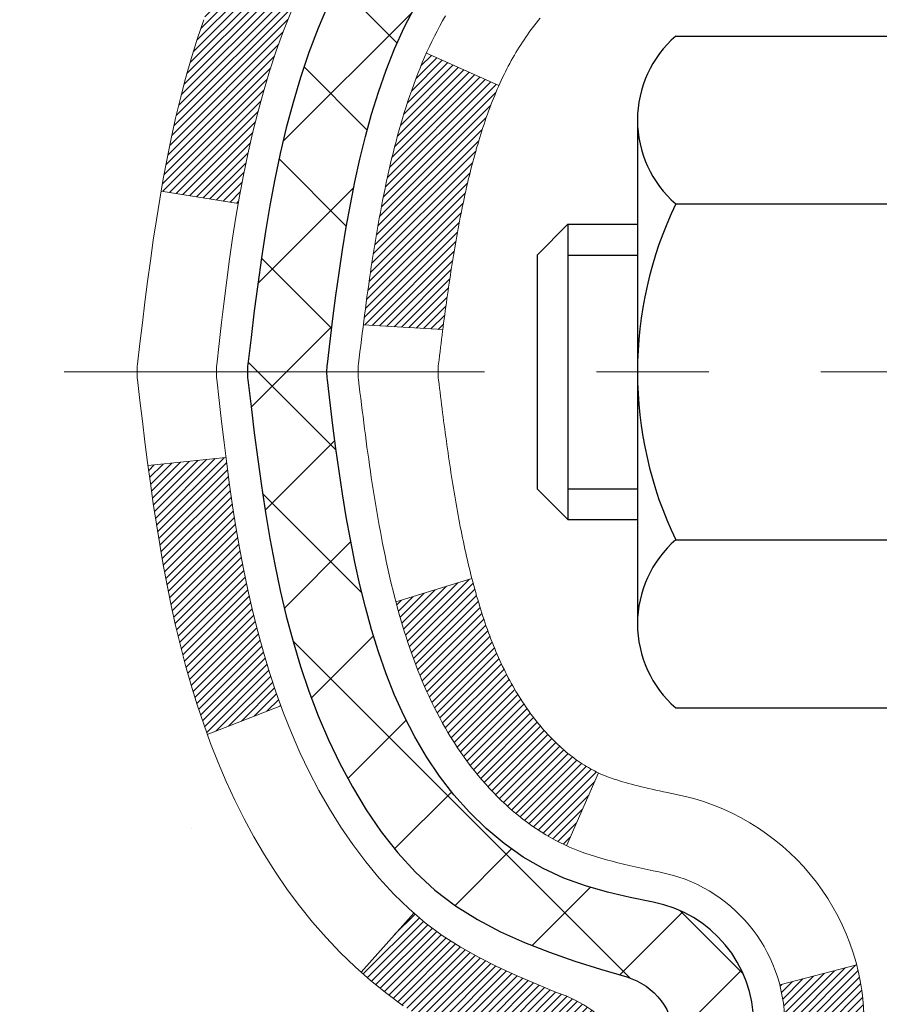
# Model space of a CAD drawing. Extents: x -308 to 3254, y -284 to 1977.
# Drawn here: x 9 to 10, y 10 to 11 of the extents above; entities that cross this region are included whole.
import ezdxf

# ---------------------------------------------------------------- set-up
doc = ezdxf.new("R2010")
doc.units = 0
doc.header["$LTSCALE"] = 5
doc.header["$MEASUREMENT"] = 0
doc.linetypes.add('CENTERX2', pattern=[4, 2.5, -0.5, 0.5, -0.5])
for name, color, linetype, lineweight in [('CENTERLINE - L', 1, 'CENTERX2', 18), ('CONCRETE - H', 130, 'CONTINUOUS', 9), ('DECK COAT - H', 20, 'CONTINUOUS', 20), ('DECK COAT - L', 22, 'CONTINUOUS', 18), ('MIG FOOT - H', 251, 'CONTINUOUS', 20), ('MIG RETAINER - H', 251, 'CONTINUOUS', 20), ('PVC SIDESHEET - H', 170, 'CONTINUOUS', 20), ('PVC SIDESHEET - L', 150, 'CONTINUOUS', 25), ('SCREW - L', 1, 'CONTINUOUS', 25)]:
    doc.layers.add(name, color=color, linetype=linetype, lineweight=lineweight)

msp = doc.modelspace()

# ---------------------------------------------------------------- hatches: boundary and pattern name
at = {"layer": 'CONCRETE - H'}
h = msp.add_hatch(dxfattribs=at)
h.set_pattern_fill('AR-CONC', color=256, scale=0.19)
h.set_pattern_definition([(50, (227.6435, 304.2384), (1.3627943, -0.119229), [0.1425, -1.5675]), (355, (227.6435, 304.2384), (-0.2636275, 1.429165), [0.114, -1.254]), (100.45144, (227.7571, 304.2285), (1.099167, 1.309936), [0.1211064, -1.33217]), (46.1842, (227.6435, 304.6184), (2.0277585, -0.314487), [0.21375, -2.35125]), (96.63564, (227.8125, 304.5922), (1.775858, 1.850825), [0.18166, -1.998256]), (351.18416, (227.6435, 304.6184), (1.775858, 1.850825), [0.171, -1.881]), (21, (227.8335, 304.5234), (1.1341234, -0.764976), [0.1425, -1.5675]), (326, (227.8335, 304.5234), (0.462299, 1.377785), [0.114, -1.254]), (71.45144, (227.928, 304.4597), (1.5964225, 0.612809), [0.1211064, -1.33217]), (37.5, (227.64355, 304.2384), (0.0231037, 0.6324983), [0, -1.2388, 0, -1.273, 0, -1.25875]), (7.5, (227.64355, 304.2384), (0.4998321, 0.7493823), [0, -0.7258, 0, -1.2103, 0, -0.47975]), (327.5, (227.21985, 304.2384), (1.0142626, -0.04285426), [0, -0.475, 0, -1.482, 0, -1.9665]), (317.5, (227.02985, 304.2384), (1.1080537, 0.1901995), [0, -0.6175, 0, -0.9842, 0, -1.3965])])
edge = h.paths.add_edge_path()
edge.add_spline(control_points=[(4.17915, 12.50174), (4.00405, 12.29905), (4.73291, 11.78131), (5.93793, 11.68834), (5.36116, 9.42481), (1.95237, 8.63864), (2.93698, 8.49962)], knot_values=[0, 0, 0, 0, 0.621715, 1.687776, 3.538802, 5.846947, 5.846947, 5.846947, 5.846947], degree=3, periodic=0)
edge.add_line((2.93698, 8.49962), (3.42999, 8.49962))
edge.add_line((3.42999, 8.49962), (3.42999, 8.6256))
edge.add_line((3.42999, 8.6256), (3.42999, 8.69647))
edge.add_line((3.42999, 8.69647), (4.09967, 8.69647))
edge.add_arc((4.09967, 8.73584), 0.03937, 270, 300)
edge.add_line((4.11935, 8.70174), (4.25511, 8.78012))
edge.add_arc((4.31023, 8.68465), 0.11024, 90, 120, ccw=False)
edge.add_line((4.31023, 8.79489), (5.21819, 8.79489))
edge.add_arc((5.21819, 8.83426), 0.03937, 270, 299.99997)
edge.add_line((5.23788, 8.80017), (5.91796, 9.19281))
edge.add_arc((5.97796, 9.08889), 0.12, 90, 119.99997, ccw=False)
edge.add_line((5.97796, 9.20889), (6.1894, 9.20889))
edge.add_arc((6.1894, 9.24826), 0.03937, 270, 315)
edge.add_line((6.21724, 9.22042), (6.33371, 9.33689))
edge.add_arc((6.58341, 9.08719), 0.35313, 103.902, 135, ccw=False)
edge.add_arc((6.8727, 7.91842), 1.55717, 76.098, 103.902, ccw=False)
edge.add_arc((7.16198, 9.08719), 0.35313, 45, 76.098, ccw=False)
edge.add_line((7.41168, 9.33689), (7.52815, 9.22042))
edge.add_arc((7.55599, 9.24826), 0.03937, 225, 270)
edge.add_line((7.55599, 9.20889), (9.26689, 9.20889))
edge.add_arc((9.26689, 9.24826), 0.03937, 270, 360)
edge.add_line((9.30626, 9.24826), (9.30626, 9.85538))
edge.add_arc((9.26689, 9.85538), 0.03937, 0, 72.69762)
edge.add_line((9.2786, 9.89297), (9.26133, 9.8995))
edge.add_line((9.26133, 9.8995), (9.24415, 9.90621))
edge.add_line((9.24415, 9.90621), (9.22717, 9.9133))
edge.add_line((9.22717, 9.9133), (9.21047, 9.92096))
edge.add_line((9.21047, 9.92096), (9.19416, 9.92937))
edge.add_line((9.19416, 9.92937), (9.17833, 9.93869))
edge.add_line((9.17833, 9.93869), (9.16299, 9.94887))
edge.add_line((9.16299, 9.94887), (9.14815, 9.95984))
edge.add_line((9.14815, 9.95984), (9.13384, 9.97149))
edge.add_line((9.13384, 9.97149), (9.12005, 9.98373))
edge.add_line((9.12005, 9.98373), (9.1068, 9.99649))
edge.add_line((9.1068, 9.99649), (9.0941, 10.00978))
edge.add_line((9.0941, 10.00978), (9.08197, 10.02361))
edge.add_line((9.08197, 10.02361), (9.07041, 10.03794))
edge.add_line((9.07041, 10.03794), (9.05941, 10.05274))
edge.add_line((9.05941, 10.05274), (9.04897, 10.06795))
edge.add_line((9.04897, 10.06795), (9.03909, 10.08354))
edge.add_line((9.03909, 10.08354), (9.02977, 10.09947))
edge.add_line((9.02977, 10.09947), (9.021, 10.1157))
edge.add_line((9.021, 10.1157), (9.01277, 10.13218))
edge.add_line((9.01277, 10.13218), (9.00507, 10.14889))
edge.add_line((9.00507, 10.14889), (8.99788, 10.16579))
edge.add_line((8.99788, 10.16579), (8.99118, 10.18286))
edge.add_line((8.99118, 10.18286), (8.98495, 10.20007))
edge.add_line((8.98495, 10.20007), (8.97916, 10.21743))
edge.add_line((8.97916, 10.21743), (8.97378, 10.23491))
edge.add_line((8.97378, 10.23491), (8.9688, 10.25252))
edge.add_line((8.9688, 10.25252), (8.96419, 10.27025))
edge.add_line((8.96419, 10.27025), (8.95991, 10.28808))
edge.add_line((8.95991, 10.28808), (8.95595, 10.30601))
edge.add_line((8.95595, 10.30601), (8.95228, 10.32403))
edge.add_line((8.95228, 10.32403), (8.94888, 10.34214))
edge.add_line((8.94888, 10.34214), (8.94571, 10.36032))
edge.add_line((8.94571, 10.36032), (8.94275, 10.37856))
edge.add_line((8.94275, 10.37856), (8.93999, 10.39687))
edge.add_line((8.93999, 10.39687), (8.93738, 10.41523))
edge.add_line((8.93738, 10.41523), (8.9353, 10.43078))
edge.add_line((8.9353, 10.43078), (8.93528, 10.43077))
edge.add_line((8.93528, 10.43077), (8.93256, 10.45207))
edge.add_line((8.93256, 10.45207), (8.93029, 10.47053))
edge.add_line((8.93029, 10.47053), (8.92808, 10.48902))
edge.add_line((8.92808, 10.48902), (8.92591, 10.50745))
edge.add_arc((8.98456, 10.51438), 0.05905, 173.32181, 186.73506, ccw=False)
edge.add_line((8.92591, 10.52125), (8.92808, 10.53974))
edge.add_line((8.92808, 10.53974), (8.93029, 10.55822))
edge.add_line((8.93029, 10.55822), (8.93256, 10.57669))
edge.add_line((8.93256, 10.57669), (8.93492, 10.59512))
edge.add_line((8.93492, 10.59512), (8.93738, 10.61353))
edge.add_line((8.93738, 10.61353), (8.93999, 10.63188))
edge.add_line((8.93999, 10.63188), (8.94275, 10.65019))
edge.add_line((8.94275, 10.65019), (8.94571, 10.66844))
edge.add_line((8.94571, 10.66844), (8.94888, 10.68662))
edge.add_line((8.94888, 10.68662), (8.95228, 10.70473))
edge.add_line((8.95228, 10.70473), (8.95595, 10.72275))
edge.add_line((8.95595, 10.72275), (8.95991, 10.74068))
edge.add_line((8.95991, 10.74068), (8.96419, 10.75851))
edge.add_line((8.96419, 10.75851), (8.9688, 10.77624))
edge.add_line((8.9688, 10.77624), (8.97378, 10.79384))
edge.add_line((8.97378, 10.79384), (8.97916, 10.81133))
edge.add_line((8.97916, 10.81133), (8.98495, 10.82868))
edge.add_line((8.98495, 10.82868), (8.99118, 10.8459))
edge.add_line((8.99118, 10.8459), (8.99788, 10.86296))
edge.add_line((8.99788, 10.86296), (9.00507, 10.87987))
edge.add_line((9.00507, 10.87987), (9.01277, 10.89658))
edge.add_line((9.01277, 10.89658), (9.021, 10.91306))
edge.add_line((9.021, 10.91306), (9.02977, 10.92928))
edge.add_line((9.02977, 10.92928), (9.03909, 10.94521))
edge.add_line((9.03909, 10.94521), (9.04897, 10.96081))
edge.add_line((9.04897, 10.96081), (9.05941, 10.97602))
edge.add_line((9.05941, 10.97602), (9.07041, 10.99081))
edge.add_line((9.07041, 10.99081), (9.08197, 11.00514))
edge.add_line((9.08197, 11.00514), (9.0941, 11.01897))
edge.add_line((9.0941, 11.01897), (9.1068, 11.03227))
edge.add_line((9.1068, 11.03227), (9.12005, 11.04503))
edge.add_line((9.12005, 11.04503), (9.13384, 11.05727))
edge.add_line((9.13384, 11.05727), (9.14815, 11.06892))
edge.add_line((9.14815, 11.06892), (9.16299, 11.07988))
edge.add_line((9.16299, 11.07988), (9.17833, 11.09007))
edge.add_line((9.17833, 11.09007), (9.19398, 11.09928))
edge.add_line((9.19398, 11.09928), (9.19397, 11.09929))
edge.add_line((9.19397, 11.09929), (9.19416, 11.09939))
edge.add_line((9.19416, 11.09939), (9.19398, 11.09928))
edge.add_line((9.19398, 11.09928), (9.23127, 11.03722))
edge.add_line((9.23127, 11.03722), (9.24706, 11.04515))
edge.add_line((9.24706, 11.04515), (9.26439, 11.05312))
edge.add_line((9.26439, 11.05312), (9.28198, 11.06071))
edge.add_line((9.28198, 11.06071), (9.29968, 11.06812))
edge.add_arc((9.26689, 11.17337), 0.11024, 287.30208, 360)
edge.add_line((9.37713, 11.17337), (9.37713, 11.28726))
edge.add_line((9.37713, 11.28726), (9.30626, 11.28726))
edge.add_line((9.30626, 11.28726), (9.30626, 11.36261))
edge.add_line((9.30626, 11.36261), (9.37713, 11.36261))
edge.add_line((9.37713, 11.36261), (9.40442, 11.36261))
edge.add_arc((9.36532, 11.36716), 0.03937, 353.35974, 417.09685)
edge.add_line((9.3867, 11.40021), (9.07149, 11.60416))
edge.add_arc((9.24918, 11.80285), 0.26656, 180, 228.19385, ccw=False)
edge.add_line((8.98262, 11.80285), (8.98262, 11.85207))
edge.add_line((8.98262, 11.85207), (8.96374, 11.85207))
edge.add_line((8.96374, 11.85207), (8.89288, 11.85207))
edge.add_line((8.89288, 11.85207), (8.89288, 11.79837))
edge.add_line((8.89288, 11.79837), (8.69406, 11.79837))
edge.add_arc((8.69406, 11.87711), 0.07874, 180, 270, ccw=False)
edge.add_line((8.61532, 11.87711), (8.61532, 12.50167))
edge.add_line((8.61532, 12.50167), (7.5482, 12.50167))
edge.add_line((7.5482, 12.50167), (4.17915, 12.50174))
at = {"layer": 'DECK COAT - H'}
h = msp.add_hatch(dxfattribs=at)
h.set_pattern_fill('ANSI31', color=256, scale=0.03937, style=0)
h.set_pattern_definition([(45, (-174.7944194, -152.8772625), (-0.00347984925, 0.00347984925), [])])
h.paths.add_polyline_path([(9.37713, 9.60787), (9.30626, 9.60787), (9.30626, 9.37165), (9.37713, 9.37165)])
h.paths.add_polyline_path([(9.29968, 9.96063), (9.28198, 9.96804), (9.26439, 9.97564), (9.24706, 9.98361), (9.23008, 9.99213), (9.21359, 10.0014), (9.19771, 10.0116), (9.18255, 10.02289), (9.17236, 10.03164), (9.12552, 9.97887), (9.13384, 9.97149), (9.14815, 9.95984), (9.16299, 9.94887), (9.17833, 9.93869), (9.19416, 9.92937), (9.21047, 9.92096), (9.22717, 9.9133), (9.24415, 9.90621), (9.26133, 9.8995), (9.2786, 9.89297, -0.328288), (9.30626, 9.85538), (9.30626, 9.84409), (9.37713, 9.84409), (9.37713, 9.85539, 0.32829)])
h.paths.add_polyline_path([(9.02042, 10.33872), (9.0169, 10.35743), (9.01369, 10.37616), (9.01075, 10.39493), (9.00804, 10.41372), (9.00552, 10.43253), (9.00483, 10.43804), (8.9353, 10.43078), (8.93738, 10.41523), (8.93999, 10.39687), (8.94275, 10.37856), (8.94571, 10.36032), (8.94888, 10.34214), (8.95228, 10.32403), (8.95595, 10.30601), (8.95991, 10.28808), (8.96419, 10.27025), (8.9688, 10.25252), (8.97378, 10.23491), (8.97916, 10.21743), (8.98495, 10.20007), (8.98825, 10.19096), (9.05387, 10.21656), (9.04974, 10.22797), (9.04374, 10.24611), (9.03822, 10.26442), (9.03316, 10.28287), (9.02852, 10.30142), (9.02428, 10.32005)])
h.paths.add_polyline_path([(9.03316, 10.74589), (9.03822, 10.76434), (9.04374, 10.78264), (9.04974, 10.80078), (9.05624, 10.81872), (9.06327, 10.83643), (9.07085, 10.85387), (9.07901, 10.87102), (9.08403, 10.88065), (9.01966, 10.91037), (9.01277, 10.89658), (9.00507, 10.87987), (8.99788, 10.86296), (8.99118, 10.8459), (8.98495, 10.82868), (8.97916, 10.81133), (8.97378, 10.79384), (8.9688, 10.77624), (8.96419, 10.75851), (8.95991, 10.74068), (8.95595, 10.72275), (8.95228, 10.70473), (8.94888, 10.68662), (8.94699, 10.67578), (9.01577, 10.66473), (9.0169, 10.67133), (9.02042, 10.69004), (9.02428, 10.70871), (9.02852, 10.72734)])
h.paths.add_polyline_path([(9.37713, 11.17337), (9.37713, 11.28726), (9.30626, 11.28726), (9.30626, 11.17337, -0.328288), (9.2786, 11.13578), (9.26133, 11.12926), (9.24415, 11.12254), (9.22717, 11.11545), (9.21047, 11.1078), (9.19416, 11.09939), (9.19398, 11.09928), (9.23127, 11.03722), (9.24706, 11.04515), (9.26439, 11.05312), (9.28198, 11.06071), (9.29968, 11.06812, 0.32829)])
h.paths.add_polyline_path([(9.57398, 9.93288, 0.063537), (9.56729, 9.98527), (9.4987, 9.96748, -0.063537), (9.50311, 9.93288), (9.50311, 9.69337), (9.57398, 9.69337)])
h.paths.add_polyline_path([(9.29802, 10.18461), (9.29447, 10.1882), (9.29095, 10.19194), (9.2875, 10.19581), (9.28411, 10.1998), (9.28079, 10.20391), (9.27756, 10.20812), (9.27441, 10.21242), (9.27136, 10.21681), (9.26839, 10.2213), (9.2655, 10.22589), (9.26269, 10.23058), (9.25995, 10.23538), (9.25729, 10.24027), (9.2547, 10.24527), (9.25218, 10.25037), (9.24973, 10.25557), (9.24735, 10.26087), (9.24504, 10.26627), (9.2428, 10.27177), (9.24063, 10.27736), (9.23851, 10.28304), (9.23646, 10.28882), (9.23447, 10.2947), (9.23254, 10.30066), (9.23066, 10.30672), (9.22885, 10.31287), (9.22708, 10.3191), (9.22538, 10.32541), (9.22416, 10.33008), (9.15636, 10.30925), (9.15649, 10.30872), (9.15788, 10.30354), (9.1593, 10.29837), (9.16076, 10.29323), (9.16227, 10.2881), (9.16382, 10.28301), (9.16541, 10.27794), (9.16705, 10.27289), (9.16873, 10.26788), (9.17046, 10.26289), (9.17224, 10.25793), (9.17408, 10.253), (9.17596, 10.24811), (9.1779, 10.24324), (9.17989, 10.23841), (9.18194, 10.23362), (9.18404, 10.22886), (9.1862, 10.22414), (9.18843, 10.21945), (9.19071, 10.2148), (9.19306, 10.2102), (9.19546, 10.20563), (9.19794, 10.2011), (9.20048, 10.19662), (9.20308, 10.19218), (9.20576, 10.18779), (9.2085, 10.18344), (9.21132, 10.17913), (9.2142, 10.17488), (9.21716, 10.17067), (9.2202, 10.16651), (9.22331, 10.16241), (9.22649, 10.15835), (9.22974, 10.15436), (9.23307, 10.15043), (9.23646, 10.14657), (9.23991, 10.14278), (9.24343, 10.13906), (9.24701, 10.13542), (9.25065, 10.13186), (9.25435, 10.12838), (9.2581, 10.125), (9.26191, 10.1217), (9.26577, 10.1185), (9.26969, 10.11541), (9.27365, 10.11241), (9.27766, 10.10952), (9.28172, 10.10673), (9.28582, 10.10406), (9.28995, 10.1015), (9.29412, 10.09907), (9.29833, 10.09675), (9.30258, 10.09455), (9.30689, 10.09247), (9.30863, 10.09169), (9.33701, 10.15662), (9.33423, 10.15795), (9.33068, 10.15981), (9.32712, 10.16184), (9.32351, 10.16406), (9.31988, 10.16646), (9.31622, 10.16905), (9.31256, 10.17182), (9.3089, 10.17477), (9.30525, 10.17789), (9.30162, 10.18117)])
h.paths.add_polyline_path([(9.20826, 10.6216), (9.20884, 10.62506), (9.20943, 10.62851), (9.21003, 10.63195), (9.21064, 10.63539), (9.21126, 10.63882), (9.21188, 10.64223), (9.21252, 10.64564), (9.21316, 10.64904), (9.21382, 10.65243), (9.21448, 10.6558), (9.21516, 10.65917), (9.21584, 10.66252), (9.21654, 10.66587), (9.21725, 10.6692), (9.21833, 10.67419), (9.21981, 10.68077), (9.22134, 10.68729), (9.22291, 10.69376), (9.22454, 10.70017), (9.22622, 10.70651), (9.22796, 10.71279), (9.22975, 10.71897), (9.23159, 10.72507), (9.2335, 10.73109), (9.23546, 10.73701), (9.23748, 10.74283), (9.23956, 10.74857), (9.24171, 10.75421), (9.24392, 10.75975), (9.24619, 10.76519), (9.24824, 10.76987), (9.18353, 10.79873), (9.18194, 10.79514), (9.17989, 10.79034), (9.1779, 10.78551), (9.17596, 10.78065), (9.17408, 10.77575), (9.17224, 10.77083), (9.17046, 10.76587), (9.16873, 10.76088), (9.16705, 10.75586), (9.16541, 10.75082), (9.16382, 10.74575), (9.16227, 10.74065), (9.16076, 10.73553), (9.1593, 10.73039), (9.15788, 10.72522), (9.15649, 10.72004), (9.15515, 10.71484), (9.15384, 10.70962), (9.15256, 10.70438), (9.15132, 10.69913), (9.15011, 10.69387), (9.14894, 10.68859), (9.14779, 10.6833), (9.14668, 10.67801), (9.14559, 10.6727), (9.14453, 10.66738), (9.1435, 10.66206), (9.1425, 10.65672), (9.14151, 10.65139), (9.14056, 10.64605), (9.13962, 10.6407), (9.13871, 10.63535), (9.13782, 10.62999), (9.13695, 10.62462), (9.13609, 10.61924), (9.13526, 10.61386), (9.13445, 10.60848), (9.13365, 10.60308), (9.13286, 10.59768), (9.13209, 10.59228), (9.13134, 10.58687), (9.1306, 10.58145), (9.12987, 10.57602), (9.12915, 10.57059), (9.12844, 10.56516), (9.12774, 10.55972), (9.12732, 10.55641), (9.19821, 10.55214), (9.19851, 10.55442), (9.19897, 10.55803), (9.19945, 10.56164), (9.19992, 10.56523), (9.2004, 10.56882), (9.20088, 10.5724), (9.20137, 10.57596), (9.20187, 10.57952), (9.20236, 10.58308), (9.20287, 10.58662), (9.20338, 10.59015), (9.20389, 10.59368), (9.20441, 10.5972), (9.20494, 10.60071), (9.20548, 10.60421), (9.20602, 10.6077), (9.20657, 10.61119), (9.20712, 10.61467), (9.20769, 10.61814)])
h.paths.add_polyline_path([(9.57398, 11.09587), (9.57398, 11.19228), (9.50311, 11.19228), (9.50311, 11.09587, -0.355191), (9.39345, 10.96098), (9.41377, 10.89292, 0.347126)])
at = {"layer": 'MIG FOOT - H'}
h = msp.add_hatch(dxfattribs=at)
h.set_pattern_fill('ANSI31', color=256, scale=1.97, style=0)
h.set_pattern_definition([(45, (-926.53763, -425.75985), (-0.174125045, 0.174125045), [])])
h.paths.add_polyline_path([(9.6462, 10.68997), (9.6462, 11.26438), (9.8102, 11.26438), (9.8102, 10.68997)])
h.paths.add_polyline_path([(6.1227, 8.74962), (6.65394, 8.74962), (6.65394, 8.91362), (6.1227, 8.91362)])
edge = h.paths.add_edge_path()
edge.add_line((7.09145, 8.74962), (9.45587, 8.74962))
edge.add_arc((9.45587, 9.10395), 0.35433, 270, 360)
edge.add_line((9.8102, 9.10395), (9.8102, 10.31497))
edge.add_line((9.8102, 10.31497), (9.6462, 10.31497))
edge.add_line((9.6462, 10.31497), (9.6462, 9.10395))
edge.add_arc((9.45587, 9.10395), 0.19033, 270, 360, ccw=False)
edge.add_line((9.45587, 8.91362), (7.09145, 8.91362))
edge.add_line((7.09145, 8.91362), (7.09145, 8.74962))
at = {"layer": 'MIG RETAINER - H'}
h = msp.add_hatch(dxfattribs=at)
h.set_pattern_fill('ANSI31', color=256, scale=0.47, style=0)
h.set_pattern_definition([(45, (-926.537634, -425.75985), (-0.0415425234, 0.0415425234), [])])
h.paths.add_polyline_path([(10.0482, 9.59251), (10.0482, 10.29349), (9.9739, 10.35808), (9.8102, 10.35808), (9.8102, 9.59251)])
edge = h.paths.add_edge_path()
edge.add_arc((9.2682, 12.04151), 0.078, 180, 270, ccw=False)
edge.add_line((9.1902, 12.04151), (9.1902, 12.30451))
edge.add_arc((9.1702, 12.30451), 0.02, 360, 450)
edge.add_line((9.1702, 12.32451), (9.0832, 12.32451))
edge.add_arc((9.0832, 12.29451), 0.03, 450, 540)
edge.add_line((9.0532, 12.29451), (9.0532, 11.75951))
edge.add_arc((9.2102, 11.75951), 0.157, 540, 630)
edge.add_line((9.2102, 11.60251), (9.37646, 11.60251))
edge.add_arc((9.37646, 11.52377), 0.07874, 362.58552, 450, ccw=False)
edge.add_arc((9.57, 11.53251), 0.115, 182.58552, 264.78753)
edge.add_arc((9.56137, 11.4379), 0.02, 264.78753, 379.67424)
edge.add_arc((9.69142, 11.4844), 0.11811, -102.63422, 199.67424, ccw=False)
edge.add_arc((9.66121, 11.34963), 0.02, 437.36578, 550.62152)
edge.add_arc((9.7192, 11.36051), 0.079, 190.62152, 270)
edge.add_line((9.7192, 11.28151), (9.7932, 11.28151))
edge.add_arc((9.7932, 11.26451), 0.017, 360, 450, ccw=False)
edge.add_line((9.8102, 11.26451), (9.8102, 10.67068))
edge.add_line((9.8102, 10.67068), (9.9739, 10.67068))
edge.add_line((9.9739, 10.67068), (10.0482, 10.73526))
edge.add_line((10.0482, 10.73526), (10.0482, 12.29451))
edge.add_arc((10.0182, 12.29451), 0.03, 360, 450)
edge.add_line((10.0182, 12.32451), (9.9532, 12.32451))
edge.add_arc((9.9532, 12.30451), 0.02, 450, 540)
edge.add_line((9.9332, 12.30451), (9.9332, 12.04151))
edge.add_arc((9.8552, 12.04151), 0.078, 270, 360, ccw=False)
edge.add_line((9.8552, 11.96351), (9.8512, 11.96351))
edge.add_arc((9.8512, 12.04151), 0.078, 180, 270, ccw=False)
edge.add_line((9.7732, 12.04151), (9.7732, 12.30451))
edge.add_arc((9.7532, 12.30451), 0.02, 360, 450)
edge.add_line((9.7532, 12.32451), (9.61175, 12.32451))
edge.add_line((9.61175, 12.32451), (9.61175, 11.99361))
edge.add_line((9.61175, 11.99361), (9.59247, 11.97428))
edge.add_line((9.59247, 11.97428), (9.59247, 11.89714))
edge.add_line((9.59247, 11.89714), (9.53461, 11.85857))
edge.add_line((9.53461, 11.85857), (9.47675, 11.89714))
edge.add_line((9.47675, 11.89714), (9.47675, 11.97428))
edge.add_line((9.47675, 11.97428), (9.45747, 11.99357))
edge.add_line((9.45747, 11.99357), (9.45747, 12.32451))
edge.add_line((9.45747, 12.32451), (9.3702, 12.32451))
edge.add_arc((9.3702, 12.30451), 0.02, 450, 540)
edge.add_line((9.3502, 12.30451), (9.3502, 12.04151))
edge.add_arc((9.2722, 12.04151), 0.078, 270, 360, ccw=False)
edge.add_line((9.2722, 11.96351), (9.2682, 11.96351))
at = {"layer": 'PVC SIDESHEET - H'}
h = msp.add_hatch(dxfattribs=at)
h.set_pattern_fill('ANSI37', color=256, scale=0.59055, style=0)
h.set_pattern_definition([(45, (-174.79442, -152.87726), (-0.052197739, 0.052197739), []), (135, (-174.79442, -152.87726), (-0.052197739, -0.052197739), [])])
edge = h.paths.add_edge_path()
edge.add_arc((9.36532, 9.93288), 0.11024, 0, 79.36017)
edge.add_line((9.38567, 10.04122), (9.36535, 10.04557))
edge.add_line((9.36535, 10.04557), (9.34521, 10.05033))
edge.add_line((9.34521, 10.05033), (9.32542, 10.05593))
edge.add_line((9.32542, 10.05593), (9.30614, 10.06277))
edge.add_line((9.30614, 10.06277), (9.28757, 10.07127))
edge.add_line((9.28757, 10.07127), (9.26981, 10.08158))
edge.add_line((9.26981, 10.08158), (9.25294, 10.09352))
edge.add_line((9.25294, 10.09352), (9.237, 10.1069))
edge.add_line((9.237, 10.1069), (9.22205, 10.12153))
edge.add_line((9.22205, 10.12153), (9.20816, 10.13722))
edge.add_line((9.20816, 10.13722), (9.19537, 10.15377))
edge.add_line((9.19537, 10.15377), (9.18374, 10.17101))
edge.add_line((9.18374, 10.17101), (9.17322, 10.18883))
edge.add_line((9.17322, 10.18883), (9.16374, 10.20717))
edge.add_line((9.16374, 10.20717), (9.15522, 10.22596))
edge.add_line((9.15522, 10.22596), (9.14758, 10.24515))
edge.add_line((9.14758, 10.24515), (9.14074, 10.26467))
edge.add_line((9.14074, 10.26467), (9.13462, 10.28445))
edge.add_line((9.13462, 10.28445), (9.12914, 10.30443))
edge.add_line((9.12914, 10.30443), (9.12422, 10.32454))
edge.add_line((9.12422, 10.32454), (9.11979, 10.34474))
edge.add_line((9.11979, 10.34474), (9.11578, 10.36497))
edge.add_line((9.11578, 10.36497), (9.11214, 10.38523))
edge.add_line((9.11214, 10.38523), (9.10882, 10.40553))
edge.add_line((9.10882, 10.40553), (9.10577, 10.42585))
edge.add_line((9.10577, 10.42585), (9.10294, 10.44619))
edge.add_line((9.10294, 10.44619), (9.10027, 10.46655))
edge.add_line((9.10027, 10.46655), (9.09773, 10.48692))
edge.add_line((9.09773, 10.48692), (9.09525, 10.5073))
edge.add_arc((9.15388, 10.51438), 0.05905, 173.11214, 186.88786, ccw=False)
edge.add_line((9.09525, 10.52146), (9.09773, 10.54184))
edge.add_line((9.09773, 10.54184), (9.10027, 10.5622))
edge.add_line((9.10027, 10.5622), (9.10294, 10.58256))
edge.add_line((9.10294, 10.58256), (9.10577, 10.6029))
edge.add_line((9.10577, 10.6029), (9.10882, 10.62322))
edge.add_line((9.10882, 10.62322), (9.11214, 10.64352))
edge.add_line((9.11214, 10.64352), (9.11578, 10.66379))
edge.add_line((9.11578, 10.66379), (9.11979, 10.68402))
edge.add_line((9.11979, 10.68402), (9.12422, 10.70421))
edge.add_line((9.12422, 10.70421), (9.12914, 10.72433))
edge.add_line((9.12914, 10.72433), (9.13462, 10.74431))
edge.add_line((9.13462, 10.74431), (9.14074, 10.76409))
edge.add_line((9.14074, 10.76409), (9.14758, 10.78361))
edge.add_line((9.14758, 10.78361), (9.15522, 10.80279))
edge.add_line((9.15522, 10.80279), (9.16374, 10.82159))
edge.add_line((9.16374, 10.82159), (9.17322, 10.83993))
edge.add_line((9.17322, 10.83993), (9.18374, 10.85775))
edge.add_line((9.18374, 10.85775), (9.19537, 10.87498))
edge.add_line((9.19537, 10.87498), (9.20816, 10.89154))
edge.add_line((9.20816, 10.89154), (9.22205, 10.90722))
edge.add_line((9.22205, 10.90722), (9.237, 10.92185))
edge.add_line((9.237, 10.92185), (9.25294, 10.93523))
edge.add_line((9.25294, 10.93523), (9.26981, 10.94717))
edge.add_line((9.26981, 10.94717), (9.28757, 10.95748))
edge.add_line((9.28757, 10.95748), (9.30614, 10.96599))
edge.add_line((9.30614, 10.96599), (9.32542, 10.97283))
edge.add_line((9.32542, 10.97283), (9.34521, 10.97843))
edge.add_line((9.34521, 10.97843), (9.36535, 10.98319))
edge.add_line((9.36535, 10.98319), (9.38567, 10.98753))
edge.add_arc((9.36532, 11.09587), 0.11024, 280.63983, 360)
edge.add_line((9.47555, 11.09587), (9.47555, 11.29329))
edge.add_line((9.47555, 11.29329), (9.47555, 11.36716))
edge.add_arc((9.36532, 11.36716), 0.11024, 360, 417.09685)
edge.add_line((9.4252, 11.45971), (9.2102, 11.60251))
edge.add_arc((9.2102, 11.75951), 0.157, 180, 270, ccw=False)
edge.add_line((9.0532, 11.75951), (9.05233, 12.30089))
edge.add_arc((9.07595, 12.30089), 0.02362, 90, 180, ccw=False)
edge.add_line((9.07595, 12.32451), (9.45587, 12.32451))
edge.add_line((9.45587, 12.32451), (9.45587, 12.38356))
edge.add_line((9.45587, 12.38356), (9.43126, 12.40325))
edge.add_line((9.43126, 12.40325), (9.09286, 12.40325))
edge.add_arc((9.09286, 12.29301), 0.11024, 90, 180)
edge.add_line((8.98262, 12.29301), (8.98262, 11.80285))
edge.add_arc((9.24918, 11.80285), 0.26656, 180, 228.19385)
edge.add_line((9.07149, 11.60416), (9.3867, 11.40021))
edge.add_arc((9.36532, 11.36716), 0.03937, 0, 57.09685, ccw=False)
edge.add_line((9.40469, 11.36716), (9.40469, 11.29329))
edge.add_line((9.40469, 11.29329), (9.40469, 11.11083))
edge.add_arc((9.34563, 11.11083), 0.05906, 286.33273, 360, ccw=False)
edge.add_line((9.36224, 11.05416), (9.33896, 11.04723))
edge.add_line((9.33896, 11.04723), (9.3159, 11.03997))
edge.add_line((9.3159, 11.03997), (9.29322, 11.03215))
edge.add_line((9.29322, 11.03215), (9.27109, 11.02354))
edge.add_line((9.27109, 11.02354), (9.24964, 11.01391))
edge.add_line((9.24964, 11.01391), (9.22905, 11.00304))
edge.add_line((9.22905, 11.00304), (9.20946, 10.99069))
edge.add_line((9.20946, 10.99069), (9.19104, 10.97664))
edge.add_line((9.19104, 10.97664), (9.1739, 10.96077))
edge.add_line((9.1739, 10.96077), (9.15802, 10.94332))
edge.add_line((9.15802, 10.94332), (9.14337, 10.92461))
edge.add_line((9.14337, 10.92461), (9.12991, 10.90494))
edge.add_line((9.12991, 10.90494), (9.11762, 10.88462))
edge.add_line((9.11762, 10.88462), (9.10643, 10.86385))
edge.add_line((9.10643, 10.86385), (9.09628, 10.84268))
edge.add_line((9.09628, 10.84268), (9.08709, 10.82116))
edge.add_line((9.08709, 10.82116), (9.0788, 10.79933))
edge.add_line((9.0788, 10.79933), (9.07132, 10.77721))
edge.add_line((9.07132, 10.77721), (9.06461, 10.75481))
edge.add_line((9.06461, 10.75481), (9.05858, 10.73217))
edge.add_line((9.05858, 10.73217), (9.05318, 10.70931))
edge.add_line((9.05318, 10.70931), (9.04833, 10.68625))
edge.add_line((9.04833, 10.68625), (9.04398, 10.66302))
edge.add_line((9.04398, 10.66302), (9.04004, 10.63964))
edge.add_line((9.04004, 10.63964), (9.03646, 10.61613))
edge.add_line((9.03646, 10.61613), (9.03317, 10.59252))
edge.add_line((9.03317, 10.59252), (9.0301, 10.56883))
edge.add_line((9.0301, 10.56883), (9.02718, 10.54508))
edge.add_line((9.02718, 10.54508), (9.02435, 10.52131))
edge.add_arc((9.08299, 10.51438), 0.05906, 173.26056, 186.73944)
edge.add_line((9.02435, 10.50745), (9.02718, 10.48367))
edge.add_line((9.02718, 10.48367), (9.0301, 10.45993))
edge.add_line((9.0301, 10.45993), (9.03317, 10.43624))
edge.add_line((9.03317, 10.43624), (9.03646, 10.41263))
edge.add_line((9.03646, 10.41263), (9.04004, 10.38912))
edge.add_line((9.04004, 10.38912), (9.04398, 10.36573))
edge.add_line((9.04398, 10.36573), (9.04833, 10.3425))
edge.add_line((9.04833, 10.3425), (9.05318, 10.31944))
edge.add_line((9.05318, 10.31944), (9.05858, 10.29658))
edge.add_line((9.05858, 10.29658), (9.06461, 10.27394))
edge.add_line((9.06461, 10.27394), (9.07132, 10.25155))
edge.add_line((9.07132, 10.25155), (9.0788, 10.22942))
edge.add_line((9.0788, 10.22942), (9.08709, 10.20759))
edge.add_line((9.08709, 10.20759), (9.09628, 10.18608))
edge.add_line((9.09628, 10.18608), (9.10643, 10.16491))
edge.add_line((9.10643, 10.16491), (9.11762, 10.14414))
edge.add_line((9.11762, 10.14414), (9.12991, 10.12381))
edge.add_line((9.12991, 10.12381), (9.14337, 10.10414))
edge.add_line((9.14337, 10.10414), (9.15802, 10.08543))
edge.add_line((9.15802, 10.08543), (9.1739, 10.06799))
edge.add_line((9.1739, 10.06799), (9.19104, 10.05212))
edge.add_line((9.19104, 10.05212), (9.20946, 10.03807))
edge.add_line((9.20946, 10.03807), (9.22905, 10.02572))
edge.add_line((9.22905, 10.02572), (9.24964, 10.01484))
edge.add_line((9.24964, 10.01484), (9.27109, 10.00522))
edge.add_line((9.27109, 10.00522), (9.29322, 9.99661))
edge.add_line((9.29322, 9.99661), (9.3159, 9.98879))
edge.add_line((9.3159, 9.98879), (9.33896, 9.98153))
edge.add_line((9.33896, 9.98153), (9.36224, 9.9746))
edge.add_arc((9.34563, 9.91793), 0.05906, 0, 73.66727, ccw=False)
edge.add_line((9.40469, 9.91793), (9.47555, 9.91793))

# ---------------------------------------------------------------- linework, layer by layer
at = {"layer": 'CENTERLINE - L', "ltscale": 0.03}
msp.add_line((8.8604, 10.51438), (10.0972, 10.51438), dxfattribs=at)
at = {"layer": 'DECK COAT - L'}
for p, q in [((9.18352, 10.79873), (9.24824, 10.76987)), ((8.94696, 10.67578), (9.01574, 10.66474)), ((9.12732, 10.55641), (9.19821, 10.55214)), ((8.93529, 10.43078), (9.00482, 10.43804)), ((9.15636, 10.30925), (9.22416, 10.33008)), ((8.98819, 10.19094), (9.05381, 10.21654)), ((9.30862, 10.09167), (9.33701, 10.15662)), ((9.12546, 9.9788), (9.17228, 10.03154)), ((9.4987, 9.96748), (9.56729, 9.98527))]:
    msp.add_line(p, q, dxfattribs=at)
for points in [[(9.37713, 9.85539, 0.32829), (9.29968, 9.96063), (9.28198, 9.96804), (9.26439, 9.97564), (9.24706, 9.98361), (9.23008, 9.99213), (9.21359, 10.0014), (9.19771, 10.0116), (9.18255, 10.02289), (9.16815, 10.03526), (9.1545, 10.04857), (9.14159, 10.06267), (9.12942, 10.07742), (9.11797, 10.09269), (9.10723, 10.10837), (9.09718, 10.12445), (9.08778, 10.14091), (9.07901, 10.15774), (9.07085, 10.17488), (9.06327, 10.19233), (9.05624, 10.21003), (9.04974, 10.22797), (9.04374, 10.24611), (9.03822, 10.26442), (9.03316, 10.28287), (9.02852, 10.30142), (9.02428, 10.32005), (9.02042, 10.33872), (9.0169, 10.35743), (9.01369, 10.37616), (9.01075, 10.39493), (9.00804, 10.41372), (9.00552, 10.43253), (9.00317, 10.45135), (9.00093, 10.47019), (8.99878, 10.48903), (8.99669, 10.50788, -0.055157), (8.99669, 10.52087), (8.99878, 10.53972), (9.00093, 10.55857), (9.00317, 10.57741), (9.00552, 10.59623), (9.00804, 10.61504), (9.01075, 10.63383), (9.01369, 10.65259), (9.0169, 10.67133), (9.02042, 10.69004), (9.02428, 10.70871), (9.02852, 10.72734), (9.03316, 10.74589), (9.03822, 10.76434), (9.04374, 10.78264), (9.04974, 10.80078), (9.05624, 10.81872), (9.06327, 10.83643)], [(9.20048, 10.83213), (9.19794, 10.82765), (9.19546, 10.82313), (9.19306, 10.81856), (9.19071, 10.81395), (9.18843, 10.8093), (9.1862, 10.80462), (9.18404, 10.7999), (9.18194, 10.79514), (9.17989, 10.79034), (9.1779, 10.78551), (9.17596, 10.78065), (9.17408, 10.77575), (9.17224, 10.77083), (9.17046, 10.76587), (9.16873, 10.76088), (9.16705, 10.75586), (9.16541, 10.75082), (9.16382, 10.74575), (9.16227, 10.74065), (9.16076, 10.73553), (9.1593, 10.73039), (9.15788, 10.72522), (9.15649, 10.72004), (9.15515, 10.71484), (9.15384, 10.70962), (9.15256, 10.70438), (9.15132, 10.69913), (9.15011, 10.69387), (9.14894, 10.68859), (9.14779, 10.6833), (9.14668, 10.67801), (9.14559, 10.6727), (9.14453, 10.66738), (9.1435, 10.66206), (9.1425, 10.65672), (9.14151, 10.65139), (9.14056, 10.64605), (9.13962, 10.6407), (9.13871, 10.63535), (9.13782, 10.62999), (9.13695, 10.62462), (9.13609, 10.61924), (9.13526, 10.61386), (9.13445, 10.60848), (9.13365, 10.60308), (9.13286, 10.59768), (9.13209, 10.59228), (9.13134, 10.58687), (9.1306, 10.58145), (9.12987, 10.57602), (9.12915, 10.57059), (9.12844, 10.56516), (9.12774, 10.55972), (9.12705, 10.55427), (9.12636, 10.54882), (9.12568, 10.54336), (9.12501, 10.53789), (9.12434, 10.53242), (9.12367, 10.52695), (9.12301, 10.52147, 0.060268), (9.12301, 10.50729), (9.12367, 10.50181), (9.12434, 10.49633), (9.12501, 10.49086), (9.12568, 10.4854), (9.12636, 10.47994), (9.12705, 10.47449), (9.12774, 10.46904), (9.12844, 10.4636), (9.12915, 10.45816), (9.12987, 10.45273), (9.1306, 10.44731), (9.13134, 10.44189), (9.13209, 10.43648), (9.13286, 10.43107), (9.13365, 10.42567), (9.13445, 10.42028), (9.13526, 10.41489), (9.13609, 10.40951), (9.13695, 10.40414), (9.13782, 10.39877), (9.13871, 10.39341), (9.13962, 10.38806), (9.14056, 10.38271), (9.14151, 10.37737), (9.1425, 10.37203), (9.1435, 10.3667), (9.14453, 10.36138), (9.14559, 10.35606), (9.14668, 10.35075), (9.14779, 10.34545), (9.14894, 10.34016), (9.15011, 10.33489), (9.15132, 10.32962), (9.15256, 10.32437), (9.15384, 10.31914), (9.15515, 10.31392), (9.15649, 10.30872), (9.15788, 10.30354), (9.1593, 10.29837), (9.16076, 10.29323), (9.16227, 10.2881), (9.16382, 10.28301), (9.16541, 10.27794), (9.16705, 10.27289), (9.16873, 10.26788), (9.17046, 10.26289), (9.17224, 10.25793), (9.17408, 10.253), (9.17596, 10.24811), (9.1779, 10.24324), (9.17989, 10.23841), (9.18194, 10.23362), (9.18404, 10.22886), (9.1862, 10.22414), (9.18843, 10.21945), (9.19071, 10.2148), (9.19306, 10.2102), (9.19546, 10.20563), (9.19794, 10.2011), (9.20048, 10.19662), (9.20308, 10.19218), (9.20576, 10.18779), (9.2085, 10.18344), (9.21132, 10.17913), (9.2142, 10.17488), (9.21716, 10.17067), (9.2202, 10.16651), (9.22331, 10.16241), (9.22649, 10.15835), (9.22974, 10.15436), (9.23307, 10.15043), (9.23646, 10.14657), (9.23991, 10.14278), (9.24343, 10.13906), (9.24701, 10.13542), (9.25065, 10.13186), (9.25435, 10.12838), (9.2581, 10.125), (9.26191, 10.1217), (9.26577, 10.1185), (9.26969, 10.11541), (9.27365, 10.11241), (9.27766, 10.10952), (9.28172, 10.10673), (9.28582, 10.10406), (9.28995, 10.1015), (9.29412, 10.09907), (9.29833, 10.09675), (9.30258, 10.09455), (9.30689, 10.09247), (9.31126, 10.0905), (9.3157, 10.08863), (9.32023, 10.08686), (9.32485, 10.08517), (9.32955, 10.08356), (9.33432, 10.08202), (9.33918, 10.08055), (9.34411, 10.07915), (9.34911, 10.07779), (9.35418, 10.07649), (9.35932, 10.07523), (9.36452, 10.07401), (9.36978, 10.07282), (9.37509, 10.07165), (9.38046, 10.07049), (9.38588, 10.06934), (9.39076, 10.06831, -0.360812), (9.50311, 9.93288)], [(8.98495, 10.82868), (8.97916, 10.81133), (8.97378, 10.79384), (8.9688, 10.77624), (8.96419, 10.75851), (8.95991, 10.74068), (8.95595, 10.72275), (8.95228, 10.70473), (8.94888, 10.68662), (8.94571, 10.66844), (8.94275, 10.65019), (8.93999, 10.63188), (8.93738, 10.61353), (8.93492, 10.59512), (8.93256, 10.57669), (8.93029, 10.55822), (8.92808, 10.53974), (8.92591, 10.52125, 0.058344), (8.92591, 10.50751), (8.92808, 10.48902), (8.93029, 10.47053), (8.93256, 10.45207), (8.93492, 10.43363), (8.93738, 10.41523), (8.93999, 10.39687), (8.94275, 10.37856), (8.94571, 10.36032), (8.94888, 10.34214), (8.95228, 10.32403), (8.95595, 10.30601), (8.95991, 10.28808), (8.96419, 10.27025), (8.9688, 10.25252), (8.97378, 10.23491), (8.97916, 10.21743), (8.98495, 10.20007), (8.99118, 10.18286), (8.99788, 10.16579), (9.00507, 10.14889), (9.01277, 10.13218), (9.021, 10.1157), (9.02977, 10.09947), (9.03909, 10.08354), (9.04897, 10.06795), (9.05941, 10.05274), (9.07041, 10.03794), (9.08197, 10.02361), (9.0941, 10.00978), (9.1068, 9.99649), (9.12005, 9.98373), (9.13384, 9.97149), (9.14815, 9.95984), (9.16299, 9.94887)], [(9.57398, 9.93288, 0.360812), (9.40384, 10.13795), (9.40222, 10.13832), (9.3986, 10.13909), (9.39504, 10.13984), (9.39156, 10.14059), (9.38815, 10.14133), (9.38482, 10.14207), (9.38156, 10.14281), (9.37838, 10.14354), (9.37529, 10.14428), (9.37227, 10.14502), (9.36933, 10.14576), (9.36647, 10.14651), (9.36369, 10.14726), (9.36099, 10.14801), (9.35838, 10.14878), (9.35584, 10.14954), (9.35339, 10.15032), (9.35103, 10.1511), (9.34875, 10.15188), (9.34656, 10.15267), (9.34445, 10.15347), (9.34244, 10.15426), (9.34051, 10.15506), (9.33866, 10.15586), (9.33687, 10.15668), (9.3351, 10.15753), (9.33334, 10.15841), (9.33157, 10.15934), (9.32979, 10.16031), (9.32801, 10.16133), (9.32622, 10.16239), (9.32442, 10.16349), (9.32261, 10.16465), (9.32079, 10.16586), (9.31897, 10.16711), (9.31714, 10.1684), (9.31531, 10.16974), (9.31348, 10.17113), (9.31164, 10.17256), (9.30982, 10.17403), (9.30799, 10.17555), (9.30617, 10.17711), (9.30435, 10.1787), (9.30253, 10.18035), (9.30073, 10.18203), (9.29893, 10.18375), (9.29714, 10.18551), (9.29536, 10.18731), (9.29359, 10.18914), (9.29183, 10.19101), (9.29009, 10.19291), (9.28836, 10.19485), (9.28665, 10.19681), (9.28496, 10.19881), (9.28328, 10.20083), (9.28162, 10.20288), (9.27999, 10.20496), (9.27837, 10.20707), (9.27677, 10.20919), (9.2752, 10.21135), (9.27365, 10.21352), (9.27212, 10.21571), (9.27062, 10.21793), (9.26913, 10.22018), (9.26767, 10.22245), (9.26622, 10.22475), (9.2648, 10.22707), (9.26339, 10.22941), (9.262, 10.23178), (9.26063, 10.23418), (9.25928, 10.2366), (9.25795, 10.23905), (9.25664, 10.24153), (9.25534, 10.24403), (9.25407, 10.24655), (9.25281, 10.2491), (9.25157, 10.25168), (9.25034, 10.25428), (9.24914, 10.2569), (9.24795, 10.25956), (9.24677, 10.26223), (9.24562, 10.26493), (9.24448, 10.26765), (9.24336, 10.2704), (9.24226, 10.27317), (9.24117, 10.27597), (9.24009, 10.27879), (9.23904, 10.28163), (9.238, 10.2845), (9.23697, 10.28739), (9.23596, 10.2903), (9.23497, 10.29324), (9.23398, 10.2962), (9.23302, 10.29918), (9.23207, 10.30219), (9.23113, 10.30522), (9.23021, 10.30827), (9.2293, 10.31134), (9.2284, 10.31444), (9.22752, 10.31756), (9.22665, 10.3207), (9.2258, 10.32385), (9.22496, 10.32702), (9.22413, 10.33021), (9.22332, 10.33341), (9.22251, 10.33663), (9.22173, 10.33986), (9.22095, 10.34311), (9.22018, 10.34637), (9.21943, 10.34965), (9.21869, 10.35294), (9.21796, 10.35624), (9.21725, 10.35956), (9.21654, 10.36289), (9.21584, 10.36623), (9.21516, 10.36959), (9.21448, 10.37295), (9.21382, 10.37633), (9.21316, 10.37972), (9.21252, 10.38311), (9.21188, 10.38652), (9.21126, 10.38994), (9.21064, 10.39337), (9.21003, 10.3968), (9.20943, 10.40025), (9.20884, 10.4037), (9.20826, 10.40715), (9.20769, 10.41062), (9.20712, 10.41409), (9.20657, 10.41757), (9.20602, 10.42105), (9.20548, 10.42455), (9.20494, 10.42805), (9.20441, 10.43156), (9.20389, 10.43508), (9.20338, 10.4386), (9.20287, 10.44214), (9.20236, 10.44568), (9.20187, 10.44923), (9.20137, 10.45279), (9.20088, 10.45636), (9.2004, 10.45994), (9.19992, 10.46352), (9.19945, 10.46712), (9.19897, 10.47072), (9.19851, 10.47433), (9.19804, 10.47796), (9.19758, 10.48159), (9.19712, 10.48523), (9.19666, 10.48888), (9.19621, 10.49253), (9.19575, 10.4962), (9.1953, 10.49987), (9.19485, 10.50355), (9.1944, 10.50724, -0.060646), (9.1944, 10.52151), (9.19485, 10.5252), (9.1953, 10.52889), (9.19575, 10.53256), (9.19621, 10.53622), (9.19666, 10.53988), (9.19712, 10.54353), (9.19758, 10.54717), (9.19804, 10.5508), (9.19851, 10.55442), (9.19897, 10.55803), (9.19945, 10.56164), (9.19992, 10.56523), (9.2004, 10.56882), (9.20088, 10.5724), (9.20137, 10.57596), (9.20187, 10.57952), (9.20236, 10.58308), (9.20287, 10.58662), (9.20338, 10.59015), (9.20389, 10.59368), (9.20441, 10.5972), (9.20494, 10.60071), (9.20548, 10.60421), (9.20602, 10.6077), (9.20657, 10.61119), (9.20712, 10.61467), (9.20769, 10.61814), (9.20826, 10.6216), (9.20884, 10.62506), (9.20943, 10.62851), (9.21003, 10.63195), (9.21064, 10.63539), (9.21126, 10.63882), (9.21188, 10.64223), (9.21252, 10.64564), (9.21316, 10.64904), (9.21382, 10.65243), (9.21448, 10.6558), (9.21516, 10.65917), (9.21584, 10.66252), (9.21654, 10.66587), (9.21725, 10.6692), (9.21796, 10.67251), (9.21869, 10.67582), (9.21943, 10.67911), (9.22018, 10.68238), (9.22095, 10.68565), (9.22173, 10.6889), (9.22251, 10.69213), (9.22332, 10.69535), (9.22413, 10.69855), (9.22496, 10.70174), (9.2258, 10.70491), (9.22665, 10.70806), (9.22752, 10.7112), (9.2284, 10.71431), (9.2293, 10.71741), (9.23021, 10.72049), (9.23113, 10.72354), (9.23207, 10.72657), (9.23302, 10.72957), (9.23398, 10.73256), (9.23497, 10.73552), (9.23596, 10.73846), (9.23697, 10.74137), (9.238, 10.74426), (9.23904, 10.74713), (9.24009, 10.74997), (9.24117, 10.75279), (9.24226, 10.75558), (9.24336, 10.75836), (9.24448, 10.7611), (9.24562, 10.76383), (9.24677, 10.76653), (9.24795, 10.7692), (9.24914, 10.77185), (9.25034, 10.77448), (9.25157, 10.77708), (9.25281, 10.77965), (9.25407, 10.7822), (9.25534, 10.78473), (9.25664, 10.78723), (9.25795, 10.7897), (9.25928, 10.79215), (9.26063, 10.79457), (9.262, 10.79697), (9.26339, 10.79934), (9.2648, 10.80169), (9.26622, 10.80401), (9.26767, 10.80631), (9.26913, 10.80858), (9.27062, 10.81082), (9.27212, 10.81304), (9.27365, 10.81524), (9.2752, 10.81741), (9.27677, 10.81956), (9.27837, 10.82169), (9.27999, 10.82379), (9.28162, 10.82587), (9.28328, 10.82792), (9.28496, 10.82995)]]:
    msp.add_lwpolyline(points, format="xyb", dxfattribs=at)
at = {"layer": 'PVC SIDESHEET - L'}
for points in [[(9.09628, 10.84268), (9.08709, 10.82116), (9.0788, 10.79933), (9.07132, 10.77721), (9.06461, 10.75481), (9.05858, 10.73217), (9.05318, 10.70931), (9.04833, 10.68625), (9.04398, 10.66302), (9.04004, 10.63964), (9.03646, 10.61613), (9.03317, 10.59252), (9.0301, 10.56883), (9.02718, 10.54508), (9.02435, 10.52131, 0.058881), (9.02435, 10.50745), (9.02718, 10.48367), (9.0301, 10.45993), (9.03317, 10.43624), (9.03646, 10.41263), (9.04004, 10.38912), (9.04398, 10.36573), (9.04833, 10.3425), (9.05318, 10.31944), (9.05858, 10.29658), (9.06461, 10.27394), (9.07132, 10.25155), (9.0788, 10.22942), (9.08709, 10.20759), (9.09628, 10.18608), (9.10643, 10.16491), (9.11762, 10.14414), (9.12991, 10.12381), (9.14337, 10.10414), (9.15802, 10.08543), (9.1739, 10.06799), (9.19104, 10.05212), (9.20946, 10.03807), (9.22905, 10.02572), (9.24964, 10.01484), (9.27109, 10.00522), (9.29322, 9.99661), (9.3159, 9.98879), (9.33896, 9.98153), (9.36224, 9.9746, -0.332982), (9.40469, 9.91793)], [(9.47555, 9.93288, 0.360812), (9.38567, 10.04122), (9.36535, 10.04557), (9.34521, 10.05033), (9.32542, 10.05593), (9.30614, 10.06277), (9.28757, 10.07127), (9.26981, 10.08158), (9.25294, 10.09352), (9.237, 10.1069), (9.22205, 10.12153), (9.20816, 10.13722), (9.19537, 10.15377), (9.18374, 10.17101), (9.17322, 10.18883), (9.16374, 10.20717), (9.15522, 10.22596), (9.14758, 10.24515), (9.14074, 10.26467), (9.13462, 10.28445), (9.12914, 10.30443), (9.12422, 10.32454), (9.11979, 10.34474), (9.11578, 10.36497), (9.11214, 10.38523), (9.10882, 10.40553), (9.10577, 10.42585), (9.10294, 10.44619), (9.10027, 10.46655), (9.09773, 10.48692), (9.09525, 10.5073, -0.06018), (9.09525, 10.52146), (9.09773, 10.54184), (9.10027, 10.5622), (9.10294, 10.58256), (9.10577, 10.6029), (9.10882, 10.62322), (9.11214, 10.64352), (9.11578, 10.66379), (9.11979, 10.68402), (9.12422, 10.70421), (9.12914, 10.72433), (9.13462, 10.74431), (9.14074, 10.76409), (9.14758, 10.78361), (9.15522, 10.80279), (9.16374, 10.82159), (9.17322, 10.83993)]]:
    msp.add_lwpolyline(points, format="xyb", dxfattribs=at)
at = {"layer": 'SCREW - L'}
for p, q in [((9.40591, 10.81409), (9.6462, 10.81409)), ((9.37178, 10.73917), (9.37178, 10.2896)), ((9.40591, 10.66424), (9.6462, 10.66424)), ((9.30985, 10.6461), (9.28241, 10.61866)), ((9.30985, 10.6461), (9.37178, 10.6461)), ((9.30985, 10.6461), (9.30985, 10.38266)), ((9.28241, 10.61866), (9.28241, 10.4101)), ((9.30985, 10.61866), (9.37178, 10.61866)), ((9.28241, 10.4101), (9.30985, 10.38266)), ((9.30985, 10.4101), (9.37178, 10.4101)), ((9.30985, 10.38266), (9.37178, 10.38266)), ((9.40591, 10.36452), (9.6462, 10.36452)), ((9.40591, 10.21467), (9.6462, 10.21467))]:
    msp.add_line(p, q, dxfattribs=at)
for centre, radius, start, end in [((9.4711, 10.73917), 0.09932, 131.02457, 228.97543), ((9.71786, 10.51438), 0.34608, 154.34124, 205.65876), ((9.4711, 10.2896), 0.09932, 131.02457, 228.97543)]:
    msp.add_arc(centre, radius, start, end, dxfattribs=at)

doc.saveas('drawing.dxf')
